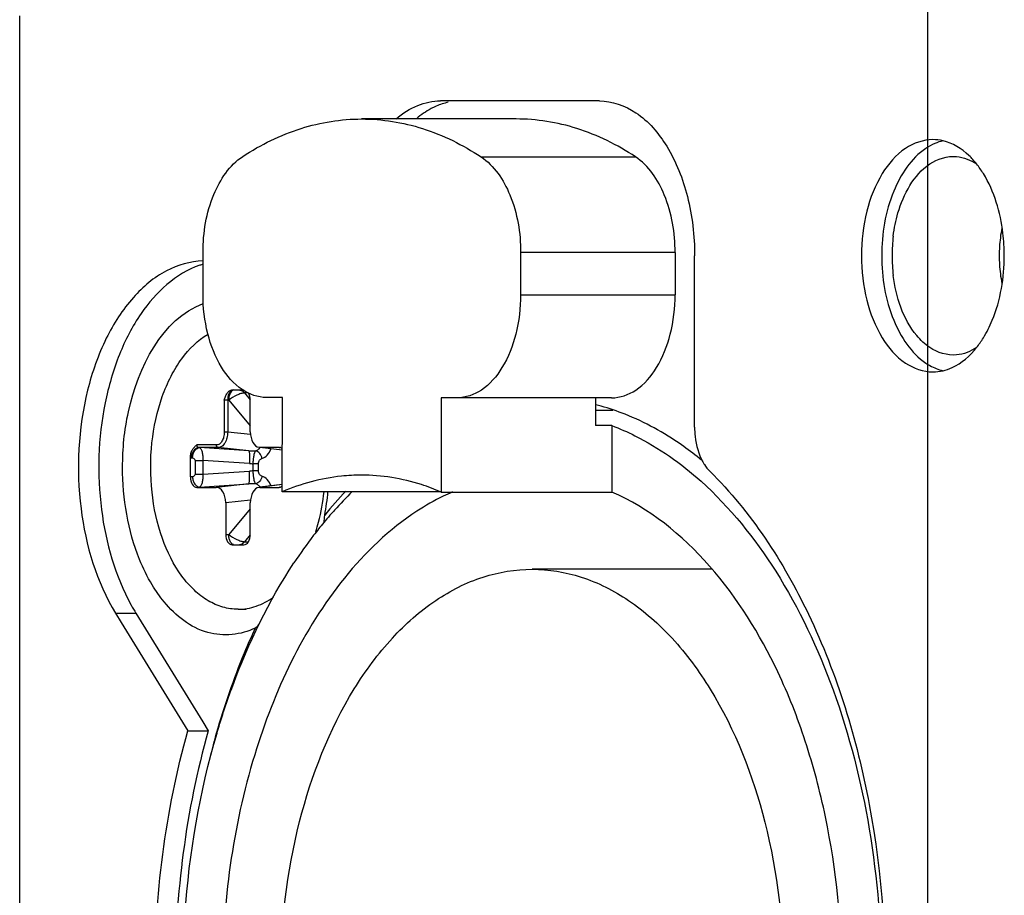
# Paper-space layout '13000549_1' of a CAD drawing. Units: millimetres. Extents: x 0 to 297, y 0 to 210.
# Drawn here: x 129 to 132, y 125 to 128 of the extents above; entities that cross this region are included whole.
import ezdxf

# ---------------------------------------------------------------- set-up
doc = ezdxf.new("R2010")
doc.units = ezdxf.units.MM
doc.header["$LTSCALE"] = 16.335
doc.layers.get('0').update_dxf_attribs({"linetype": 'CONTINUOUS'})

psp = doc.layouts.new('13000549_1')

# ---------------------------------------------------------------- linework, layer by layer
at = {"color": 4, "linetype": 'CONTINUOUS'}
psp.add_line((131.61466, 117.43384), (131.61466, 128.92273), dxfattribs=at)
at = {"color": 7, "linetype": 'CONTINUOUS'}
for p, q in [((129.32638, 119.10217), (129.32638, 127.69441)), ((130.78704, 127.48029), (130.38686, 127.48029)), ((131.02715, 126.65831), (131.02715, 127.09029)), ((129.86147, 126.75229), (129.86469, 126.75229)), ((129.86469, 126.75229), (129.86716, 126.75229)), ((129.86716, 126.75229), (129.87819, 126.75229)), ((129.87819, 126.75229), (129.88879, 126.75229)), ((129.90756, 126.64652), (129.90756, 126.72629)), ((129.92972, 126.60778), (129.93148, 126.60767)), ((129.98815, 126.60081), (129.93147, 126.60756)), ((129.98059, 126.60767), (129.93148, 126.60767)), ((129.98059, 126.60767), (129.98168, 126.6076)), ((129.75649, 126.53302), (129.75649, 126.58178)), ((129.9881, 126.51377), (129.93147, 126.50702)), ((129.7725, 126.50692), (129.82161, 126.50692)), ((129.93148, 126.50692), (129.92972, 126.50681)), ((129.93148, 126.50692), (129.98059, 126.50692)), ((129.98168, 126.50698), (129.98059, 126.50692)), ((129.84553, 126.46807), (129.84553, 126.38829)), ((129.90756, 126.38829), (129.90756, 126.46807)), ((129.8616, 126.36229), (129.87819, 126.36229)), ((129.87819, 126.36229), (129.89149, 126.36229)), ((129.87655, 126.19979), (129.89703, 126.19979)), ((129.56822, 126.1896), (129.58229, 126.16673)), ((129.58229, 126.16673), (129.75038, 125.89371)), ((129.61944, 126.1896), (129.78752, 125.91658)), ((129.75038, 125.89371), (129.8016, 125.89371)), ((129.78752, 125.91658), (129.8016, 125.89371))]:
    psp.add_line(p, q, dxfattribs=at)
at = {"color": 6, "linetype": 'CONTINUOUS'}
for p, q in [((130.57723, 127.43479), (130.18796, 127.43479)), ((129.7883, 126.99344), (129.78837, 127.09955)), ((130.58873, 127.09825), (130.58866, 126.99214)), ((130.97801, 127.09825), (130.97794, 126.99214)), ((129.98823, 126.73312), (129.94822, 126.73318)), ((129.98809, 126.49574), (129.98823, 126.73312)), ((130.38841, 126.73247), (130.38827, 126.49509)), ((130.42843, 126.7324), (130.38841, 126.73247)), ((130.65045, 126.7324), (130.42843, 126.7324)), ((130.77769, 126.7324), (130.65045, 126.7324)), ((130.77768, 126.7134), (130.77765, 126.66254)), ((130.77769, 126.73247), (130.77768, 126.7134)), ((130.81771, 126.7324), (130.77769, 126.7324)), ((130.82108, 126.70029), (130.77767, 126.70029)), ((130.81862, 126.66254), (130.77765, 126.66254)), ((130.81862, 126.66254), (130.81852, 126.49509)), ((130.38654, 126.49574), (129.98809, 126.49574)), ((130.38827, 126.49509), (130.81852, 126.49509)), ((131.07208, 126.30054), (130.61768, 126.30054)), ((129.82361, 125.88784), (129.82429, 125.89016)), ((129.82366, 125.8878), (129.82429, 125.89016))]:
    psp.add_line(p, q, dxfattribs=at)
at = {"color": 9, "linetype": 'CONTINUOUS'}
for p, q in [((130.48883, 127.33944), (130.87811, 127.33944)), ((130.97801, 127.09825), (130.58873, 127.09825)), ((130.58866, 126.99214), (130.97794, 126.99214)), ((129.86495, 126.75197), (129.86279, 126.75102)), ((129.90216, 126.74468), (129.89268, 126.74468)), ((129.89268, 126.74468), (129.90753, 126.72704)), ((129.84187, 126.72629), (129.84187, 126.646)), ((129.85053, 126.72629), (129.84187, 126.72629)), ((129.853, 126.72629), (129.85053, 126.72629)), ((129.85053, 126.72629), (129.85053, 126.646)), ((129.853, 126.72629), (129.90756, 126.66149)), ((129.85053, 126.646), (129.84187, 126.646)), ((129.90794, 126.64003), (129.85053, 126.646)), ((129.82193, 126.61362), (129.7725, 126.61362)), ((129.77718, 126.60715), (129.77949, 126.60689)), ((129.82661, 126.60715), (129.77718, 126.60715)), ((129.9034, 126.59917), (129.77949, 126.60689)), ((129.9034, 126.59917), (129.82661, 126.60715)), ((129.92966, 126.60406), (129.93244, 126.60742)), ((129.98815, 126.60091), (129.93148, 126.60767)), ((129.75938, 126.58125), (129.7617, 126.58099)), ((129.76849, 126.57411), (129.76849, 126.54047)), ((129.76849, 126.57411), (129.78767, 126.57411)), ((129.78767, 126.57411), (129.78767, 126.54047)), ((129.90513, 126.56679), (129.78767, 126.57411)), ((129.91495, 126.54812), (129.91495, 126.56646)), ((129.92794, 126.56646), (129.91495, 126.56646)), ((129.92794, 126.54812), (129.92794, 126.56646)), ((129.76849, 126.54047), (129.78767, 126.54047)), ((129.78767, 126.54047), (129.90513, 126.54779)), ((129.92794, 126.54812), (129.91495, 126.54812)), ((129.7617, 126.5336), (129.75649, 126.53302)), ((129.77949, 126.50769), (129.9034, 126.51542)), ((129.9034, 126.51542), (129.82161, 126.50692)), ((129.9881, 126.51367), (129.93148, 126.50692)), ((129.77949, 126.50769), (129.7725, 126.50692)), ((129.90794, 126.47455), (129.84553, 126.46807)), ((129.90756, 126.4531), (129.853, 126.38829)), ((129.84553, 126.38829), (129.853, 126.38829)), ((129.90753, 126.38755), (129.89268, 126.36991)), ((129.89268, 126.36991), (129.90285, 126.36991)), ((129.56822, 126.1896), (129.61944, 126.1896))]:
    psp.add_line(p, q, dxfattribs=at)
at = {"color": 7, "linetype": 'CONTINUOUS'}
for centre, radius, start, end in [((132.14582, 127.09212), 0.35102, 168.8035, 172.90068), ((131.92612, 127.09026), 0.40154, 172.88623, 179.99561), ((132.15975, 127.09026), 0.36507, 172.88259, 179.99566), ((131.92612, 127.09032), 0.40154, 180.00439, 187.11377), ((132.15975, 127.09032), 0.36507, 180.00434, 187.11741), ((129.84933, 126.86304), 0.21466, 106.52425, 108.81699), ((132.14582, 127.08847), 0.35102, 187.09932, 191.19649), ((130.63163, 126.14169), 0.59174, 74.28001, 75.6945), ((130.62577, 126.12203), 0.61226, 68.31672, 74.25086), ((130.50546, 125.91917), 0.84924, 50.2938, 51.06836), ((130.9148, 125.77029), 1.0565, 136.50085, 140.87908), ((129.45174, 126.55441), 0.65406, 349.64923, 354.85368), ((129.82071, 126.45224), 0.27485, 352.77732, 356.7763), ((130.04503, 126.45142), 0.49968, 208.82728, 211.5997), ((128.4754, 127.66523), 2.0918, 313.67551, 314.02858), ((131.77636, 125.32745), 2.03314, 164.0189, 166.29578)]:
    psp.add_arc(centre, radius, start, end, dxfattribs=at)
at = {"color": 9, "linetype": 'CONTINUOUS'}
for centre, radius, start, end in [((129.9199, 126.81229), 0.21376, 265.5716, 270.25896), ((129.76167, 126.60173), 0.02061, 255.46269, 263.63949), ((129.91568, 126.73581), 0.16935, 266.42819, 269.75275), ((129.91568, 126.37874), 0.16938, 90.24762, 93.57149), ((129.9199, 126.3023), 0.21376, 89.74099, 94.42851), ((129.90896, 126.49062), 0.02872, 35.85257, 41.9441), ((129.90715, 126.48928), 0.03097, 35.25283, 35.92017)]:
    psp.add_arc(centre, radius, start, end, dxfattribs=at)
at = {"color": 6, "linetype": 'CONTINUOUS'}
for centre, radius, start, end in [((130.84572, 125.79854), 0.97516, 134.31521, 138.11347), ((130.64312, 125.97226), 0.5697, 113.38354, 115.95771), ((130.88868, 125.75936), 1.03329, 138.08651, 139.05825), ((130.94583, 125.71132), 1.10796, 140.35366, 142.47784), ((130.9107, 125.74029), 1.06243, 139.05974, 140.34775), ((131.02076, 125.65454), 1.20197, 142.50652, 146.5827)]:
    psp.add_arc(centre, radius, start, end, dxfattribs=at)
at = {"color": 7, "linetype": 'CONTINUOUS'}
for centre, major_axis, ratio, start_param, end_param in [((129.89149, 126.72629), (0, 0.026), 0.6180132, -1.5707963, -0.8080697), ((129.93166, 126.64681), (0.00029, 0.03915), 0.615622, -4.7001566, -3.2101511), ((129.98059, 126.58157), (0, 0.0261), 0.6133187, -0.1317027, -0.0679885), ((129.98059, 126.58157), (0, 0.0261), 0.6133187, -0.2612307, -0.1317027), ((129.98059, 126.58157), (0, 0.0261), 0.6133187, -0.4928416, -0.2612307), ((129.7725, 126.53302), (0, 0.0261), 0.6133187, 1.5707963, 3.1415927), ((129.82143, 126.46777), (0.00029, 0.03915), 0.615622, -1.558564, 0.0046361), ((129.93166, 126.46777), (-0.00029, 0.03915), 0.615622, 0.0685585, 1.558564), ((129.98059, 126.53302), (0, 0.0261), 0.6133187, -3.0736041, -3.00989), ((129.98059, 126.53302), (0, 0.0261), 0.6133187, -3.00989, -2.8803619), ((129.98059, 126.53302), (0, 0.0261), 0.6133187, -2.8803619, -2.6528076), ((129.8616, 126.38829), (0, 0.026), 0.6180132, -4.712389, -3.1415927), ((129.89149, 126.38829), (0, 0.026), 0.6180132, -3.1415927, -1.5707963)]:
    psp.add_ellipse(centre, major_axis=major_axis, ratio=ratio, start_param=start_param, end_param=end_param, dxfattribs=at)
for points, knots in [([(130.27504, 127.43542), (130.29119, 127.44923), (130.32617, 127.47179), (130.36729, 127.48029), (130.38686, 127.48029)], [0, 0, 0, 0, 0.5205779, 1, 1, 1, 1]), ([(130.78704, 127.48029), (130.81923, 127.48029), (130.89021, 127.45461), (130.96672, 127.36301), (131.01598, 127.23664), (131.02715, 127.14042), (131.02715, 127.09029)], [0, 0, 0, 0, 0.1936455, 0.4241466, 0.6984675, 1, 1, 1, 1]), ([(130.37593, 127.467), (130.37158, 127.46511), (130.35388, 127.45652), (130.3376, 127.44512), (130.32626, 127.43542)], [0, 0, 0, 0, 0.2412711, 1, 1, 1, 1]), ([(131.62742, 127.38279), (131.60328, 127.38279), (131.55004, 127.36353), (131.49265, 127.29483), (131.45571, 127.20005), (131.44734, 127.12789), (131.44734, 127.09029)], [0, 0, 0, 0, 0.1936319, 0.4241442, 0.6984663, 1, 1, 1, 1]), ([(131.60972, 127.36052), (131.57248, 127.33546), (131.51453, 127.2458), (131.49856, 127.1454), (131.49856, 127.09029)], [0, 0, 0, 0, 0.4489389, 1, 1, 1, 1]), ([(131.73772, 127.3215), (131.73179, 127.32896), (131.70874, 127.35467), (131.67747, 127.37411), (131.65305, 127.37981)], [0, 0, 0, 0, 0.2753383, 1, 1, 1, 1]), ([(131.52767, 127.13999), (131.53012, 127.15956), (131.54341, 127.22639), (131.57895, 127.29404), (131.61964, 127.32144)], [0, 0, 0, 0, 0.286749, 1, 1, 1, 1]), ([(131.8075, 127.09029), (131.8075, 127.10934), (131.8032, 127.18072), (131.78231, 127.25236), (131.75475, 127.29712)], [0, 0, 0, 0, 0.2660224, 1, 1, 1, 1]), ([(131.44734, 127.09029), (131.44734, 127.0527), (131.45571, 126.98053), (131.49265, 126.88575), (131.55004, 126.81706), (131.60328, 126.79779), (131.62742, 126.79779)], [0, 0, 0, 0, 0.3015337, 0.5758558, 0.8063681, 1, 1, 1, 1]), ([(131.49856, 127.09029), (131.49856, 127.03519), (131.51453, 126.93478), (131.57248, 126.84512), (131.60972, 126.82006)], [0, 0, 0, 0, 0.5510611, 1, 1, 1, 1]), ([(131.75475, 126.88346), (131.76343, 126.89756), (131.79542, 126.96197), (131.8075, 127.03519), (131.8075, 127.09029)], [0, 0, 0, 0, 0.2310224, 1, 1, 1, 1]), ([(129.78835, 127.07719), (129.75662, 127.07618), (129.68919, 127.05664), (129.60466, 126.98493), (129.53779, 126.87982), (129.47592, 126.70191), (129.46352, 126.45908), (129.51966, 126.26846), (129.56822, 126.1896)], [0, 0, 0, 0, 0.0914495, 0.1942467, 0.3129795, 0.4463331, 0.7331871, 1, 1, 1, 1]), ([(129.7801, 127.06622), (129.71971, 127.04565), (129.63857, 126.969), (129.57296, 126.83988), (129.525, 126.67448), (129.51824, 126.45527), (129.56681, 126.28394), (129.60727, 126.21049)], [0, 0, 0, 0, 0.2002127, 0.3220595, 0.4555276, 0.7368184, 1, 1, 1, 1]), ([(131.61964, 126.85914), (131.60737, 126.86741), (131.55681, 126.91579), (131.53439, 126.98682), (131.52767, 127.0406)], [0, 0, 0, 0, 0.2145393, 1, 1, 1, 1]), ([(129.5857, 126.55729), (129.5857, 126.6042), (129.59965, 126.75695), (129.68524, 126.93183), (129.78901, 126.96959)], [0, 0, 0, 0, 0.2981447, 1, 1, 1, 1]), ([(129.87655, 126.19979), (129.86369, 126.19979), (129.83723, 126.20364), (129.79952, 126.22044), (129.76452, 126.24745), (129.72109, 126.29766), (129.68016, 126.38092), (129.65536, 126.49601), (129.65529, 126.61791), (129.67637, 126.71636), (129.70606, 126.7862), (129.74023, 126.84274), (129.77493, 126.87758), (129.80094, 126.89304)], [0, 0, 0, 0, 0.0460255, 0.0942072, 0.1462057, 0.2029399, 0.3305463, 0.4730741, 0.621101, 0.7636839, 0.829988, 0.8917187, 1, 1, 1, 1]), ([(131.65305, 126.80077), (131.66085, 126.80259), (131.69382, 126.81397), (131.72114, 126.83822), (131.73772, 126.85909)], [0, 0, 0, 0, 0.2310868, 1, 1, 1, 1]), ([(131.60972, 126.82006), (131.61314, 126.81776), (131.62662, 126.80945), (131.64159, 126.80344), (131.65301, 126.80077)], [0, 0, 0, 0, 0.2597793, 1, 1, 1, 1]), ([(129.84187, 126.72629), (129.84286, 126.72951), (129.84477, 126.73573), (129.84872, 126.74411), (129.85415, 126.75043), (129.85918, 126.75229), (129.86147, 126.75229)], [0, 0, 0, 0, 0.2923307, 0.565148, 0.8006058, 1, 1, 1, 1]), ([(131.03911, 126.57979), (131.02442, 126.59166), (130.96637, 126.63543), (130.902, 126.6711), (130.85198, 126.69096)], [0, 0, 0, 0, 0.2598227, 1, 1, 1, 1]), ([(131.02715, 126.65831), (131.02715, 126.65044), (131.02883, 126.62063), (131.03694, 126.5908), (131.04759, 126.57154)], [0, 0, 0, 0, 0.2635661, 1, 1, 1, 1]), ([(129.75649, 126.58178), (129.75649, 126.58535), (129.75732, 126.59222), (129.76085, 126.60139), (129.76621, 126.60847), (129.77047, 126.61197), (129.7725, 126.61362)], [0, 0, 0, 0, 0.2895176, 0.5547183, 0.7875397, 1, 1, 1, 1]), ([(131.04759, 126.57154), (131.04888, 126.56921), (131.05402, 126.56054), (131.06029, 126.55249), (131.06556, 126.54727)], [0, 0, 0, 0, 0.2638529, 1, 1, 1, 1]), ([(129.66019, 126.26133), (129.64793, 126.28162), (129.60277, 126.37395), (129.5857, 126.47856), (129.5857, 126.55729)], [0, 0, 0, 0, 0.2313801, 1, 1, 1, 1]), ([(131.06556, 126.54727), (131.16919, 126.4448), (131.34409, 126.17563), (131.48865, 125.69979), (131.52494, 125.1729), (131.47156, 124.81696), (131.42352, 124.64687)], [0, 0, 0, 0, 0.217584, 0.4682284, 0.7361108, 1, 1, 1, 1]), ([(130.07266, 126.39499), (130.07516, 126.40298), (130.08456, 126.43599), (130.09058, 126.46993), (130.09336, 126.49571)], [0, 0, 0, 0, 0.2442072, 1, 1, 1, 1]), ([(129.91999, 126.15245), (129.88395, 126.13505), (129.79015, 126.12567), (129.71904, 126.18387), (129.69051, 126.21836)], [0, 0, 0, 0, 0.472094, 1, 1, 1, 1]), ([(129.87655, 126.19979), (129.89198, 126.19979), (129.92406, 126.20544), (129.95252, 126.22093), (129.96586, 126.23055)], [0, 0, 0, 0, 0.4841424, 1, 1, 1, 1]), ([(129.91999, 126.15245), (129.91032, 126.13166), (129.87234, 126.04529), (129.84146, 125.95585), (129.8218, 125.88722)], [0, 0, 0, 0, 0.2431437, 1, 1, 1, 1]), ([(130.3463, 123.82729), (130.20569, 123.88916), (130.01718, 124.06606), (129.84661, 124.36306), (129.70737, 124.74076), (129.63939, 125.26436), (129.69285, 125.69005), (129.75038, 125.89371)], [0, 0, 0, 0, 0.2006372, 0.3188553, 0.4474791, 0.723594, 1, 1, 1, 1]), ([(129.8016, 125.89371), (129.74497, 125.69323), (129.69138, 125.27408), (129.75544, 124.75763), (129.88899, 124.38294), (130.054, 124.08536), (130.23624, 123.90529), (130.37385, 123.83826)], [0, 0, 0, 0, 0.2751407, 0.5504835, 0.6791843, 0.7978424, 1, 1, 1, 1])]:
    psp.add_open_spline(points, degree=3, knots=knots, dxfattribs=at)
for points in [[(130.40647, 127.47689), (130.39602, 127.47463), (130.38575, 127.47127), (130.37593, 127.467)], [(131.65305, 127.37981), (131.64467, 127.38177), (131.63602, 127.38279), (131.62742, 127.38279)], [(131.63203, 127.37283), (131.62424, 127.36944), (131.61677, 127.36526), (131.60972, 127.36052)], [(131.65301, 127.37981), (131.64583, 127.37814), (131.63879, 127.37577), (131.63203, 127.37283)], [(131.61964, 127.32144), (131.63899, 127.33447), (131.66383, 127.34222), (131.68705, 127.34014)], [(131.68705, 127.34014), (131.70498, 127.33854), (131.72276, 127.33147), (131.73768, 127.32141)], [(131.75475, 127.29712), (131.74956, 127.30556), (131.74389, 127.31374), (131.73772, 127.3215)], [(131.73772, 126.85909), (131.74389, 126.86685), (131.74956, 126.87502), (131.75475, 126.88346)], [(131.68705, 126.84044), (131.66383, 126.83836), (131.63899, 126.84611), (131.61964, 126.85914)], [(131.73768, 126.85917), (131.72276, 126.84911), (131.70498, 126.84205), (131.68705, 126.84044)], [(131.62742, 126.79779), (131.63602, 126.79779), (131.64467, 126.79882), (131.65305, 126.80077)], [(129.69051, 126.21836), (129.67934, 126.23187), (129.66926, 126.24633), (129.66019, 126.26133)]]:
    psp.add_open_spline(points, degree=3, dxfattribs=at)
at = {"color": 6, "linetype": 'CONTINUOUS'}
for points, knots in [([(129.88856, 127.34041), (129.93401, 127.37018), (130.03016, 127.41773), (130.13651, 127.43479), (130.18796, 127.43479)], [0, 0, 0, 0, 0.5136231, 1, 1, 1, 1]), ([(130.18796, 127.43479), (130.23967, 127.43479), (130.34662, 127.41754), (130.44321, 127.3695), (130.48883, 127.33944)], [0, 0, 0, 0, 0.4862483, 1, 1, 1, 1]), ([(130.87811, 127.33944), (130.83248, 127.3695), (130.73589, 127.41754), (130.62895, 127.43479), (130.57723, 127.43479)], [0, 0, 0, 0, 0.5137517, 1, 1, 1, 1]), ([(129.78837, 127.09955), (129.7884, 127.14884), (129.80277, 127.23852), (129.85507, 127.31847), (129.88856, 127.34041)], [0, 0, 0, 0, 0.5517897, 1, 1, 1, 1]), ([(130.48883, 127.33944), (130.5223, 127.31739), (130.57448, 127.23731), (130.58876, 127.14755), (130.58873, 127.09825)], [0, 0, 0, 0, 0.4483601, 1, 1, 1, 1]), ([(130.97801, 127.09825), (130.97804, 127.14755), (130.96375, 127.23731), (130.91157, 127.31739), (130.87811, 127.33944)], [0, 0, 0, 0, 0.55164, 1, 1, 1, 1]), ([(129.94822, 126.73318), (129.92675, 126.73322), (129.87944, 126.75042), (129.82848, 126.81156), (129.79569, 126.89585), (129.78828, 126.96002), (129.7883, 126.99344)], [0, 0, 0, 0, 0.1936364, 0.4241916, 0.6985335, 1, 1, 1, 1]), ([(130.58866, 126.99214), (130.58864, 126.95873), (130.58116, 126.8946), (130.54827, 126.8104), (130.49722, 126.7494), (130.44989, 126.73237), (130.42843, 126.7324)], [0, 0, 0, 0, 0.3015784, 0.575894, 0.8063589, 1, 1, 1, 1]), ([(130.81771, 126.7324), (130.83916, 126.73237), (130.8865, 126.7494), (130.93755, 126.8104), (130.97044, 126.8946), (130.97792, 126.95873), (130.97794, 126.99214)], [0, 0, 0, 0, 0.1936411, 0.424106, 0.6984216, 1, 1, 1, 1]), ([(130.81862, 126.66254), (130.83845, 126.655), (130.91961, 126.61917), (130.99311, 126.56709), (131.04328, 126.52209)], [0, 0, 0, 0, 0.2393708, 1, 1, 1, 1]), ([(130.18742, 126.53779), (130.17062, 126.53779), (130.10246, 126.53425), (130.03529, 126.516), (129.98809, 126.49574)], [0, 0, 0, 0, 0.2465325, 1, 1, 1, 1]), ([(130.38827, 126.49509), (130.3721, 126.50208), (130.30782, 126.52642), (130.23852, 126.53779), (130.18742, 126.53779)], [0, 0, 0, 0, 0.2563337, 1, 1, 1, 1]), ([(131.04328, 126.52209), (131.11636, 126.45655), (131.24896, 126.29104), (131.38994, 125.99072), (131.47835, 125.64231), (131.49815, 125.39498), (131.49807, 125.26886)], [0, 0, 0, 0, 0.2153901, 0.4584165, 0.7232737, 1, 1, 1, 1]), ([(131.39803, 125.26902), (131.39811, 125.4058), (131.37841, 125.60899), (131.3102, 125.8662), (131.18975, 126.17479), (131.00711, 126.4135), (130.81852, 126.49509)], [0, 0, 0, 0, 0.2906906, 0.4303321, 0.5632889, 1, 1, 1, 1]), ([(130.39375, 126.48449), (130.37088, 126.47336), (130.27656, 126.41956), (130.19661, 126.34272), (130.14452, 126.27821)], [0, 0, 0, 0, 0.234735, 1, 1, 1, 1]), ([(129.82429, 125.89016), (129.83597, 125.9296), (129.88513, 126.07797), (129.95399, 126.22039), (130.0175, 126.3165)], [0, 0, 0, 0, 0.2631074, 1, 1, 1, 1]), ([(129.98339, 125.27132), (129.98347, 125.40363), (130.01308, 125.65716), (130.12571, 125.9471), (130.25808, 126.12702), (130.36818, 126.22477), (130.48947, 126.28629), (130.57593, 126.30054), (130.61768, 126.30054)], [0, 0, 0, 0, 0.3004731, 0.5738428, 0.694996, 0.8048469, 0.9051933, 1, 1, 1, 1]), ([(130.61768, 126.30054), (130.65948, 126.30054), (130.74606, 126.28625), (130.86748, 126.22457), (130.97768, 126.12658), (131.11012, 125.94625), (131.22266, 125.65574), (131.25204, 125.40176), (131.25196, 125.26926)], [0, 0, 0, 0, 0.0947821, 0.1951148, 0.3049679, 0.426137, 0.6995469, 1, 1, 1, 1]), ([(130.14452, 126.27821), (130.04, 126.14877), (129.88508, 125.81761), (129.83744, 125.46072), (129.83733, 125.27156)], [0, 0, 0, 0, 0.4679624, 1, 1, 1, 1]), ([(129.73728, 125.27172), (129.73731, 125.32473), (129.74456, 125.53239), (129.77985, 125.7394), (129.82361, 125.88784)], [0, 0, 0, 0, 0.255135, 1, 1, 1, 1])]:
    psp.add_open_spline(points, degree=3, knots=knots, dxfattribs=at)
at = {"color": 9, "linetype": 'CONTINUOUS'}
for points, knots in [([(129.86102, 126.75141), (129.85744, 126.74964), (129.85187, 126.74096), (129.85053, 126.73166), (129.85053, 126.72629)], [0, 0, 0, 0, 0.4267176, 1, 1, 1, 1]), ([(129.86279, 126.75102), (129.85941, 126.74901), (129.8543, 126.74053), (129.853, 126.73147), (129.853, 126.72629)], [0, 0, 0, 0, 0.432008, 1, 1, 1, 1]), ([(129.89268, 126.74468), (129.88974, 126.74449), (129.88314, 126.74294), (129.86948, 126.73744), (129.85929, 126.73126), (129.853, 126.72629)], [0, 0, 0, 0, 0.2001896, 0.4554989, 1, 1, 1, 1]), ([(129.87819, 126.75229), (129.87909, 126.75229), (129.88276, 126.75199), (129.88627, 126.75041), (129.8885, 126.74876)], [0, 0, 0, 0, 0.2453574, 1, 1, 1, 1]), ([(129.84187, 126.646), (129.84187, 126.64183), (129.84094, 126.63384), (129.83686, 126.62334), (129.8305, 126.61574), (129.82461, 126.61362), (129.82193, 126.61362)], [0, 0, 0, 0, 0.3016164, 0.5760216, 0.8064076, 1, 1, 1, 1]), ([(129.85053, 126.646), (129.85047, 126.641), (129.84927, 126.63142), (129.84432, 126.61885), (129.83677, 126.60975), (129.82977, 126.60715), (129.82661, 126.60715)], [0, 0, 0, 0, 0.3026564, 0.5780691, 0.8084532, 1, 1, 1, 1]), ([(129.7725, 126.61362), (129.7725, 126.61209), (129.77324, 126.60914), (129.77587, 126.60729), (129.77718, 126.60715)], [0, 0, 0, 0, 0.5391722, 1, 1, 1, 1]), ([(129.82661, 126.60715), (129.82531, 126.60729), (129.82267, 126.60914), (129.82193, 126.61209), (129.82193, 126.61362)], [0, 0, 0, 0, 0.4610026, 1, 1, 1, 1]), ([(129.75938, 126.58125), (129.75961, 126.5846), (129.76082, 126.59104), (129.76469, 126.5994), (129.77015, 126.60541), (129.77499, 126.60715), (129.77718, 126.60715)], [0, 0, 0, 0, 0.2977325, 0.572855, 0.806342, 1, 1, 1, 1]), ([(129.7617, 126.58099), (129.76193, 126.58435), (129.76313, 126.59078), (129.76701, 126.59914), (129.77246, 126.60515), (129.7773, 126.60689), (129.77949, 126.60689)], [0, 0, 0, 0, 0.2977473, 0.5728423, 0.8063335, 1, 1, 1, 1]), ([(129.77949, 126.60689), (129.78104, 126.60653), (129.78309, 126.60417), (129.7848, 126.60044), (129.78658, 126.59457), (129.78779, 126.58568), (129.78787, 126.57814), (129.78767, 126.57411)], [0, 0, 0, 0, 0.1358722, 0.2353788, 0.3568916, 0.6556422, 1, 1, 1, 1]), ([(129.9034, 126.59917), (129.90374, 126.59899), (129.90426, 126.59788), (129.90476, 126.59586), (129.90517, 126.59274), (129.90559, 126.58695), (129.90566, 126.57817), (129.90537, 126.57077), (129.90513, 126.56679)], [0, 0, 0, 0, 0.0356541, 0.1011405, 0.1970381, 0.3208026, 0.634556, 1, 1, 1, 1]), ([(129.91495, 126.56646), (129.91495, 126.57018), (129.9153, 126.57714), (129.91654, 126.58654), (129.91825, 126.59355), (129.91981, 126.59741), (129.92087, 126.59853)], [0, 0, 0, 0, 0.3381834, 0.6344694, 0.859448, 1, 1, 1, 1]), ([(129.92087, 126.59853), (129.92167, 126.59877), (129.92494, 126.59999), (129.92782, 126.60215), (129.92966, 126.60406)], [0, 0, 0, 0, 0.2383387, 1, 1, 1, 1]), ([(129.93693, 126.57948), (129.93638, 126.5841), (129.93298, 126.59268), (129.92493, 126.59802), (129.92087, 126.59853)], [0, 0, 0, 0, 0.5321023, 1, 1, 1, 1]), ([(129.93693, 126.57948), (129.94189, 126.58104), (129.95168, 126.58814), (129.95748, 126.59833), (129.95989, 126.60415)], [0, 0, 0, 0, 0.4520012, 1, 1, 1, 1]), ([(129.7617, 126.58099), (129.7633, 126.58081), (129.76669, 126.57944), (129.76849, 126.57594), (129.76849, 126.57411)], [0, 0, 0, 0, 0.4686413, 1, 1, 1, 1]), ([(129.92794, 126.56646), (129.92794, 126.56961), (129.92979, 126.57538), (129.93464, 126.57876), (129.93693, 126.57948)], [0, 0, 0, 0, 0.5666623, 1, 1, 1, 1]), ([(129.76849, 126.54047), (129.76849, 126.53865), (129.76669, 126.53515), (129.7633, 126.53377), (129.7617, 126.5336)], [0, 0, 0, 0, 0.5315047, 1, 1, 1, 1]), ([(129.78767, 126.54047), (129.78788, 126.53645), (129.78778, 126.5289), (129.78658, 126.52001), (129.7848, 126.51414), (129.78309, 126.51042), (129.78104, 126.50805), (129.77949, 126.50769)], [0, 0, 0, 0, 0.3444088, 0.6431509, 0.7646369, 0.8641084, 1, 1, 1, 1]), ([(129.9034, 126.51542), (129.90374, 126.5156), (129.90426, 126.5167), (129.90476, 126.51873), (129.90517, 126.52185), (129.90559, 126.52764), (129.90566, 126.53641), (129.90537, 126.54381), (129.90513, 126.54779)], [0, 0, 0, 0, 0.0356541, 0.1011405, 0.1970381, 0.3208026, 0.634556, 1, 1, 1, 1]), ([(129.92087, 126.51605), (129.91981, 126.51718), (129.91825, 126.52104), (129.91654, 126.52804), (129.9153, 126.53745), (129.91495, 126.54441), (129.91495, 126.54812)], [0, 0, 0, 0, 0.1406336, 0.3656523, 0.661891, 1, 1, 1, 1]), ([(129.93693, 126.5351), (129.93463, 126.53582), (129.92979, 126.53921), (129.92794, 126.54498), (129.92794, 126.54812)], [0, 0, 0, 0, 0.4337021, 1, 1, 1, 1]), ([(129.7617, 126.5336), (129.76193, 126.53024), (129.76313, 126.5238), (129.76701, 126.51544), (129.77246, 126.50944), (129.7773, 126.50769), (129.77949, 126.50769)], [0, 0, 0, 0, 0.2977473, 0.5728423, 0.8063335, 1, 1, 1, 1]), ([(129.93693, 126.5351), (129.93638, 126.53048), (129.93298, 126.52191), (129.92493, 126.51656), (129.92087, 126.51605)], [0, 0, 0, 0, 0.5321018, 1, 1, 1, 1]), ([(129.93032, 126.50982), (129.92964, 126.51058), (129.92695, 126.51325), (129.92354, 126.51527), (129.92087, 126.51605)], [0, 0, 0, 0, 0.2671902, 1, 1, 1, 1]), ([(129.95989, 126.51043), (129.95748, 126.51625), (129.95169, 126.52644), (129.94189, 126.53355), (129.93693, 126.5351)], [0, 0, 0, 0, 0.5479356, 1, 1, 1, 1]), ([(129.853, 126.38829), (129.85929, 126.38332), (129.86948, 126.37714), (129.88314, 126.37165), (129.88974, 126.37009), (129.89268, 126.36991)], [0, 0, 0, 0, 0.5445581, 0.7998763, 1, 1, 1, 1]), ([(129.86495, 126.36261), (129.86102, 126.36376), (129.85631, 126.37014), (129.85357, 126.37945), (129.853, 126.38528), (129.853, 126.38829)], [0, 0, 0, 0, 0.4146753, 0.6944157, 1, 1, 1, 1]), ([(129.87819, 126.36229), (129.87909, 126.36229), (129.88276, 126.3626), (129.88627, 126.36418), (129.8885, 126.36582)], [0, 0, 0, 0, 0.2453551, 1, 1, 1, 1])]:
    psp.add_open_spline(points, degree=3, knots=knots, dxfattribs=at)
for points in [[(129.86469, 126.75229), (129.86343, 126.75229), (129.86215, 126.75196), (129.86102, 126.75141)], [(129.8885, 126.74876), (129.89007, 126.74761), (129.89147, 126.74621), (129.89268, 126.74468)], [(129.8885, 126.36582), (129.89007, 126.36698), (129.89147, 126.36838), (129.89268, 126.36991)]]:
    psp.add_open_spline(points, degree=3, dxfattribs=at)

doc.saveas('drawing.dxf')
